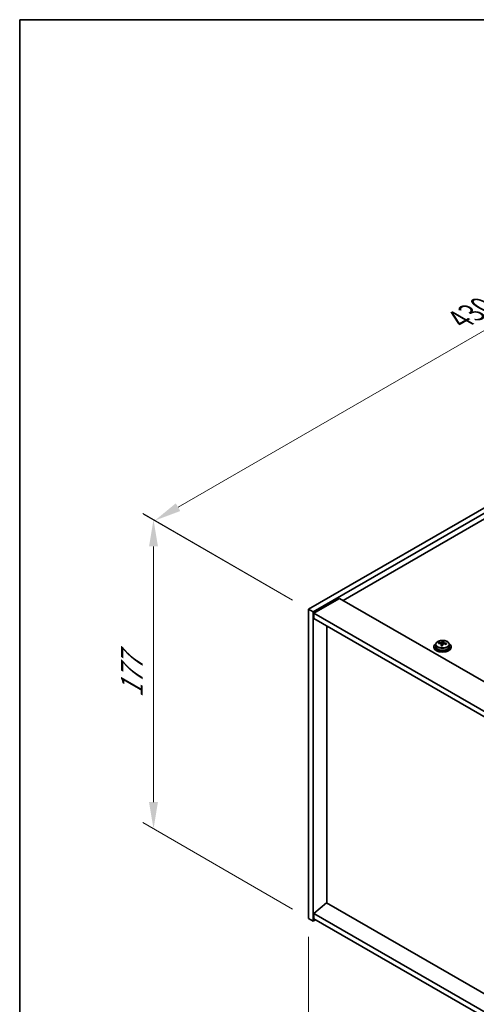
# Model space of a CAD drawing. Units: millimetres. Extents: x 72 to 10298, y 40 to 1726.
# Drawn here: x 72 to 286, y 985 to 1445 of the extents above; entities that cross this region are included whole.
import ezdxf

# ---------------------------------------------------------------- set-up
doc = ezdxf.new("R2010")
doc.units = ezdxf.units.MM
doc.header["$LTSCALE"] = 5
doc.layers.get('Defpoints').update_dxf_attribs({"lineweight": 25})
for name, color, linetype, lineweight in [('Border (ISO)', 7, 'Continuous', 35), ('Dimension (ISO)', 7, 'Continuous', 18), ('Visible (ISO)', 7, 'Continuous', 35), ('Visible Narrow (ISO)', 7, 'Continuous', 25)]:
    doc.layers.add(name, color=color, linetype=linetype, lineweight=lineweight)
doc.styles.add('Note Text (TK)', font='txt')
doc.dimstyles.new('Default - Method 1b (TK)', dxfattribs={"dimscale": 5, "dimtxt": 2.5, "dimasz": 2.5, "dimexe": 1, "dimexo": 1.5, "dimgap": 1, "dimtad": 1, "dimtoh": 1, "dimrnd": 1e-08, "dimdsep": 46, "dimtxsty": 'Note Text (TK)', "dimcen": 0.09, "dimdle": 5, "dimclrd": 100, "dimclre": 100, "dimclrt": 7, "dimadec": 1, "dimazin": 1, "dimtfac": 1, "dimtmove": 0, "dimatfit": 3, "dimfxl": 1, "dimtolj": 1, "dimlwd": -1, "dimlwe": -1, "dimarcsym": 0})

# ---------------------------------------------------------------- blocks, each defined once
blk = doc.blocks.new('図面枠 tk図枠')
at = {"layer": 'Border (ISO)'}
for q in [(405.5, 289), (14.5, 8)]:
    blk.add_line((14.5, 289), q, dxfattribs=at)
blk = doc.blocks.new('*D6')
at = {"layer": 'Defpoints', "color": 0}
for p in [(207.58, 1024.8), (511.64, 849.25), (511.64, 768.48)]:
    blk.add_point(p, dxfattribs=at)
at = {"layer": 'Dimension (ISO)', "color": 100}
for p, q in [((207.58, 1016.14), (207.58, 938.26)), ((218.41, 937.78), (500.81, 774.73)), ((511.64, 840.59), (511.64, 762.71))]:
    blk.add_line(p, q, dxfattribs=at)
for points in [[(219.45, 939.58), (217.37, 935.98), (207.58, 944.03)], [(501.86, 776.54), (499.77, 772.93), (511.64, 768.48)]]:
    blk.add_solid(points, dxfattribs=at)
at = {"layer": 'Dimension (ISO)', "color": 7, "insert": (356.98, 869.44), "char_height": 12.5, "attachment_point": 4, "rotation": 330, "style": 'Note Text (TK)'}
blk.add_mtext('\\A1;{\\Q-30.000;\\W0.816;\\H0.816x;430}', dxfattribs=at)
blk = doc.blocks.new('*D7')
at = {"layer": 'Defpoints', "color": 0}
for p in [(511.64, 1344.86), (135.7, 1210.82), (207.58, 1169.32)]:
    blk.add_point(p, dxfattribs=at)
at = {"layer": 'Dimension (ISO)', "color": 100}
for p, q in [((504.14, 1349.19), (434.75, 1389.25)), ((428.93, 1380.12), (146.52, 1217.07)), ((200.08, 1173.65), (130.7, 1213.71))]:
    blk.add_line(p, q, dxfattribs=at)
for points in [[(427.89, 1381.92), (429.97, 1378.31), (439.75, 1386.37)], [(145.48, 1218.87), (147.56, 1215.27), (135.7, 1210.82)]]:
    blk.add_solid(points, dxfattribs=at)
at = {"layer": 'Dimension (ISO)', "color": 7, "insert": (278.31, 1304.82), "char_height": 12.5, "attachment_point": 4, "rotation": 30, "style": 'Note Text (TK)'}
blk.add_mtext('\\A1;{\\Q-30.000;\\W0.816;\\H0.816x;430}', dxfattribs=at)
blk = doc.blocks.new('*D8')
at = {"layer": 'Defpoints', "color": 0}
for p in [(207.58, 1169.32), (135.06, 1066.67), (207.58, 1024.8)]:
    blk.add_point(p, dxfattribs=at)
at = {"layer": 'Dimension (ISO)', "color": 100}
for p, q in [((200.08, 1173.65), (130.06, 1214.08)), ((135.06, 1198.69), (135.06, 1079.17)), ((200.08, 1029.13), (130.06, 1069.56))]:
    blk.add_line(p, q, dxfattribs=at)
for points in [[(132.97, 1198.69), (137.14, 1198.69), (135.06, 1211.19)], [(132.97, 1079.17), (137.14, 1079.17), (135.06, 1066.67)]]:
    blk.add_solid(points, dxfattribs=at)
at = {"layer": 'Dimension (ISO)', "color": 7, "insert": (124.96, 1127.97), "char_height": 12.5, "attachment_point": 4, "rotation": 90, "style": 'Note Text (TK)'}
blk.add_mtext('\\A1;{\\Q30.000;\\W0.816;\\H0.816x;177}', dxfattribs=at)

msp = doc.modelspace()

# ---------------------------------------------------------------- linework, layer by layer
at = {"layer": 'Visible (ISO)'}
for p, q in [((207.584, 1169.3167), (511.64, 1344.8634)), ((209.7054, 1168.0919), (513.7613, 1343.6387)), ((501.3869, 1333.8407), (223.6707, 1173.5012)), ((222.0797, 1174.4198), (210.0589, 1167.4795)), ((222.0797, 1174.4198), (521.1859, 1001.7307)), ((207.584, 1169.3167), (209.7054, 1168.0919)), ((207.584, 1024.7968), (207.584, 1169.3167)), ((209.7054, 1023.572), (209.7054, 1168.0919)), ((210.0589, 1167.4795), (210.0589, 1165.0301)), ((509.5186, 994.5864), (210.0589, 1167.4795)), ((210.0589, 1165.0301), (509.5186, 992.1369)), ((216.034, 1032.084), (216.034, 1161.5804)), ((266.163, 1151.9661), (266.163, 1151.5579)), ((267.013, 1152.9194), (267.013, 1151.9661)), ((268.4366, 1153.3681), (268.4366, 1153.7759)), ((269.5795, 1152.3225), (269.5795, 1152.9772)), ((270.0414, 1153.4136), (270.2012, 1153.8308)), ((270.2012, 1153.8308), (270.2012, 1154.4257)), ((270.2012, 1153.8308), (270.7465, 1153.7612)), ((270.7465, 1153.2291), (270.7465, 1153.9518)), ((273.313, 1152.9194), (273.313, 1151.9661)), ((274.163, 1151.9661), (274.163, 1151.5579)), ((215.9986, 1032.1044), (210.0589, 1027.0421)), ((509.5186, 862.6405), (215.9986, 1032.1044)), ((509.5186, 854.149), (210.0589, 1027.0421)), ((210.0589, 1027.0421), (210.0589, 1024.5926)), ((207.584, 1024.7968), (209.7054, 1023.572)), ((210.766, 1024.1844), (209.7054, 1023.572)), ((210.0589, 1024.5926), (509.5186, 851.6995))]:
    msp.add_line(p, q, dxfattribs=at)
for centre, major_axis, ratio, start_param, end_param in [((270.163, 1151.9661), (-4, 0), 0.57735027, 5.561933, 10.14603027), ((270.163, 1151.5579), (-4, 0), 0.57735027, 0, 3.14159265), ((270.163, 1151.9661), (3.15, 0), 0.57735027, 3.14159265, 6.28318531), ((268.3567, 1147.0935), (1.0054, 7.8735), 0.17632598, 0.58014933, 0.67341172), ((270.0831, 1146.6542), (-7.603, 2.9126), 0.79723009, 5.14555671, 5.23802173), ((270.2429, 1147.0714), (7.603, -2.9126), 0.79723009, 2.00396406, 2.09642907), ((269.8017, 1146.909), (1.0313, 8.0762), 0.17632598, 0.76353964, 0.85600466), ((269.7635, 1145.8199), (-7.4122, 2.8395), 0.79723009, 4.9621664, 5.05542878), ((269.3189, 1153.5059), (0.74, 0), 0.57735027, 5.03597071, 6.06551618), ((269.8017, 1146.909), (1.0313, 8.0762), 0.17632598, 0.39755639, 0.4900214), ((270.5243, 1146.8167), (-1.0313, -8.0762), 0.17632598, 3.90513229, 3.99759731), ((270.5625, 1147.9057), (7.4122, -2.8395), 0.79723009, 1.82057374, 1.91383613), ((271.4865, 1153.2291), (-0.74, 0), 0.57735027, 0, 0.25776769), ((270.5243, 1146.8167), (-1.0313, -8.0762), 0.17632598, 3.53914904, 3.63161406), ((270.0831, 1146.6542), (-7.603, 2.9126), 0.79723009, 4.77957345, 4.87203847), ((270.2429, 1147.0714), (7.603, -2.9126), 0.79723009, 1.6379808, 1.73044582), ((271.9693, 1146.6322), (-1.0054, -7.8735), 0.17632598, 3.72174198, 3.81500437)]:
    msp.add_ellipse(centre, major_axis=major_axis, ratio=ratio, start_param=start_param, end_param=end_param, dxfattribs=at)
for points, knots in [([(267.013, 1152.9194), (267.013, 1153.1138), (267.0632, 1153.3077), (267.2578, 1153.6798), (267.4064, 1153.857), (267.7915, 1154.1805), (268.0325, 1154.3248), (268.5785, 1154.5609), (268.8838, 1154.6523), (269.526, 1154.7731), (269.8626, 1154.8027), (270.5341, 1154.7983), (270.8689, 1154.7642), (271.5048, 1154.6354), (271.8057, 1154.5405), (272.3442, 1154.2971), (272.5816, 1154.1485), (272.9652, 1153.8095), (273.1123, 1153.6191), (273.2756, 1153.2554), (273.313, 1153.0876), (273.313, 1152.9194)], [1.3531272, 1.3531272, 1.3531272, 1.3531272, 1.64628527, 1.64628527, 1.95530068, 1.95530068, 2.28106049, 2.28106049, 2.60892566, 2.60892566, 2.93547521, 2.93547521, 3.26146237, 3.26146237, 3.58809187, 3.58809187, 3.91601536, 3.91601536, 4.2411655, 4.2411655, 4.49471985, 4.49471985, 4.49471985, 4.49471985]), ([(269.562, 1152.8689), (269.582, 1152.9314), (269.5854, 1152.9985), (269.5512, 1153.1227), (269.5136, 1153.1799), (269.4132, 1153.2707), (269.344, 1153.3103), (269.1822, 1153.3635), (269.0895, 1153.3772), (268.9993, 1153.3783)], [0.225164225, 0.225164225, 0.225164225, 0.225164225, 0.253148765, 0.253148765, 0.281133306, 0.281133306, 0.309117846, 0.309117846, 0.337102387, 0.337102387, 0.337102387, 0.337102387]), ([(269.1591, 1153.7955), (269.2493, 1153.7944), (269.3499, 1153.8014), (269.5443, 1153.8331), (269.6382, 1153.8578), (269.7955, 1153.9157), (269.8691, 1153.9527), (269.9822, 1154.0342), (270.0215, 1154.0787), (270.0414, 1154.1204)], [0.113199271, 0.113199271, 0.113199271, 0.113199271, 0.141183811, 0.141183811, 0.169168352, 0.169168352, 0.197152892, 0.197152892, 0.225137433, 0.225137433, 0.225137433, 0.225137433]), ([(271.1669, 1153.1015), (271.0767, 1153.1234), (270.9761, 1153.1344), (270.7817, 1153.1267), (270.6878, 1153.1079), (270.5305, 1153.05), (270.4568, 1153.0071), (270.3438, 1152.9016), (270.3045, 1152.8391), (270.2846, 1152.7766)], [0.338363496, 0.338363496, 0.338363496, 0.338363496, 0.366348036, 0.366348036, 0.394332577, 0.394332577, 0.422317117, 0.422317117, 0.450301658, 0.450301658, 0.450301658, 0.450301658]), ([(270.764, 1154.0281), (270.744, 1153.9864), (270.7406, 1153.9374), (270.7748, 1153.8371), (270.8124, 1153.7859), (270.9128, 1153.6951), (270.982, 1153.6496), (271.1438, 1153.5723), (271.2365, 1153.5406), (271.3267, 1153.5187)], [0, 0, 0, 0, 0.027984541, 0.027984541, 0.055969081, 0.055969081, 0.083953622, 0.083953622, 0.111938162, 0.111938162, 0.111938162, 0.111938162])]:
    msp.add_open_spline(points, degree=3, knots=knots, dxfattribs=at)
at = {"layer": 'Visible Narrow (ISO)'}
for p, q in [((269.1591, 1153.3632), (269.1591, 1153.7955)), ((269.562, 1152.3244), (269.562, 1152.8689)), ((270.0414, 1154.1204), (270.0414, 1153.4136)), ((271.3267, 1153.5187), (271.3267, 1153.0614))]:
    msp.add_line(p, q, dxfattribs=at)
msp.add_ellipse((270.163, 1152.9194), major_axis=(3.15, 0), ratio=0.57735027, start_param=3.14159265, end_param=6.28318531, dxfattribs=at)
msp.add_ellipse((270.163, 1153.0314), major_axis=(3.0575, 0), ratio=0.57735027, dxfattribs=at)

# ---------------------------------------------------------------- block references
at = {"xscale": 5, "yscale": 5, "zscale": 5}
msp.add_blockref('図面枠 tk図枠', (0, 0), dxfattribs=at)

# ---------------------------------------------------------------- dimensions: what is measured, and where the dimension line sits
at = {"layer": 'Dimension (ISO)', "color": 100}
for base, p1, p2, angle, text, picture, middle in [((135.6979, 1210.8201), (511.64, 1344.8634), (207.584, 1169.3167), 30, '{\\Q-30.000;\\W0.816;\\H0.816x;<>}', '*D7', (291.0372, 1300.5053)), ((135.0569, 1066.6703), (207.584, 1169.3167), (207.584, 1024.7968), 90, '{\\Q30.000;\\W0.816;\\H0.816x;<>}', '*D8', (135.0569, 1138.9303)), ((511.64, 768.4825), (207.584, 1024.7968), (511.64, 849.25), 150, '{\\Q-30.000;\\W0.816;\\H0.816x;<>}', '*D6', (359.612, 856.2559))]:
    dim = msp.add_linear_dim(base=base, p1=p1, p2=p2, angle=angle, text=text, dimstyle='Default - Method 1b (TK)', override={"dimgap": 1, "dimtoh": 0, "dimdec": 2, "dimlfac": 1.224745, "dimtol": 0, "dimlim": 0, "dimtp": 0, "dimtm": 0, "dimtdec": 2, "dimtofl": 0, "dimatfit": 1}, dxfattribs=at)
    dim.commit()
    dim.dimension.update_dxf_attribs({"geometry": picture, "text_midpoint": middle, "dimtype": 160})

doc.saveas('drawing.dxf')
